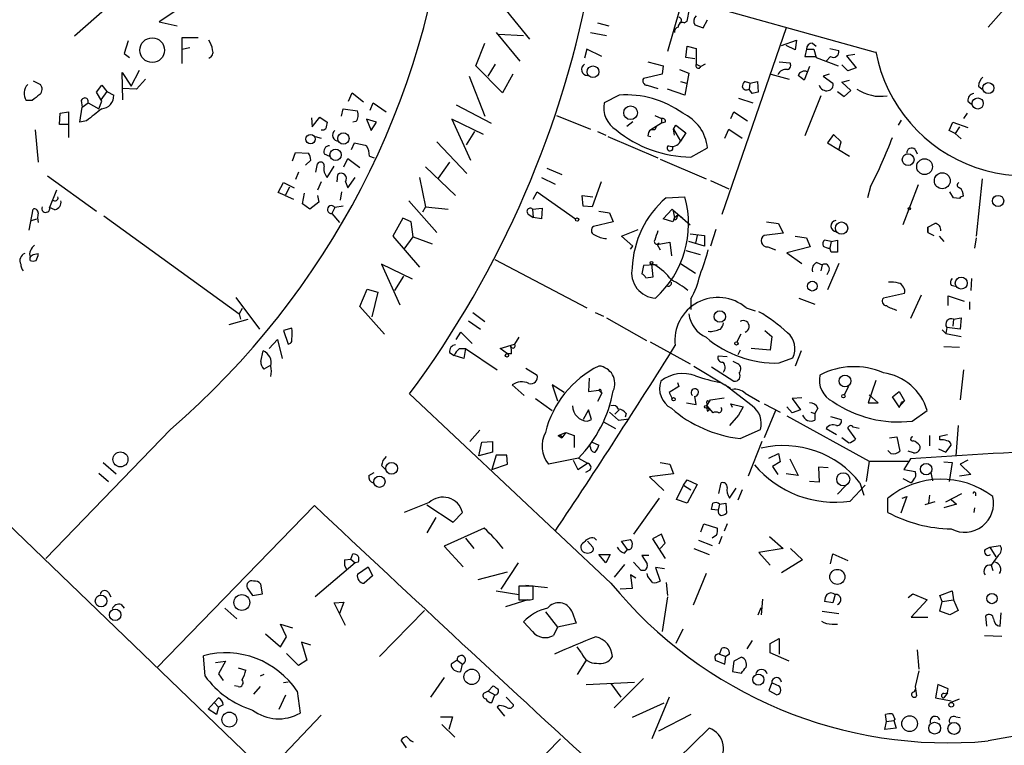
# Model space of a CAD drawing. Extents: x 0 to 757, y 0 to 957.
# Drawn here: x 136 to 246, y 284 to 366 of the extents above; entities that cross this region are included whole.
import ezdxf

# ---------------------------------------------------------------- set-up
doc = ezdxf.new("R2010")
doc.units = 0
doc.header["$MEASUREMENT"] = 0
doc.layers.add('MAIN', color=5, linetype='CONTINUOUS')

msp = doc.modelspace()

# ---------------------------------------------------------------- linework, layer by layer
at = {"layer": 'MAIN'}
for p, q in [((167.9787, 387.0292), (141.9013, 363.9999)), ((199.898, 371.1119), (231.7327, 362.2219)), ((247.8193, 368.9105), (244.4327, 365.0159)), ((190.3307, 366.8785), (192.9553, 363.6612)), ((209.804, 366.9632), (208.4493, 362.3065)), ((210.6507, 365.6932), (210.9047, 367.0479)), ((153.162, 366.7939), (151.384, 365.6085)), ((212.4287, 364.9312), (212.9367, 365.8625)), ((151.384, 365.6085), (153.416, 365.1852)), ((200.5753, 365.5239), (201.8453, 365.1852)), ((210.312, 365.5239), (210.6507, 365.6932)), ((211.4973, 365.2699), (212.4287, 364.9312)), ((221.742, 364.9312), (214.5453, 344.0185)), ((155.7867, 363.8305), (153.924, 363.8305)), ((153.924, 363.8305), (153.924, 362.5605)), ((189.23, 364.4232), (191.8547, 361.2059)), ((189.484, 364.2539), (192.278, 364.0845)), ((199.8133, 364.4232), (201.5913, 364.0845)), ((221.234, 362.9839), (222.9273, 363.5765)), ((222.9273, 363.5765), (222.758, 362.4759)), ((147.9127, 363.4919), (147.4893, 362.0525)), ((153.924, 362.5605), (154.8553, 362.7299)), ((153.924, 362.5605), (153.924, 360.9519)), ((186.944, 360.6979), (187.96, 363.2379)), ((199.39, 362.5605), (199.136, 361.5445)), ((201.0833, 361.7139), (199.39, 362.5605)), ((210.4813, 361.6292), (210.6507, 362.8992)), ((210.6507, 362.8992), (211.6667, 362.6452)), ((211.6667, 362.6452), (211.6667, 360.8672)), ((222.758, 362.4759), (221.742, 362.9839)), ((224.028, 362.5605), (223.8587, 361.7139)), ((224.028, 362.5605), (224.8747, 362.5605)), ((224.7053, 363.2379), (225.1287, 362.8992)), ((224.8747, 362.5605), (225.1287, 361.6292)), ((226.6527, 362.6452), (227.6687, 362.3912)), ((147.4893, 362.0525), (148.082, 361.6292)), ((211.4973, 361.4599), (210.4813, 361.6292)), ((223.8587, 361.7139), (225.1287, 361.7139)), ((225.1287, 361.6292), (227.584, 360.6979)), ((226.7373, 361.7139), (226.2293, 361.2059)), ((229.4467, 361.9679), (228.5153, 361.7985)), ((228.5153, 361.7985), (229.616, 360.4439)), ((148.2513, 358.4119), (149.1827, 360.1899)), ((189.9073, 357.6499), (186.944, 360.6979)), ((188.2987, 359.5125), (189.1453, 360.8672)), ((206.248, 361.1212), (207.9413, 360.6979)), ((207.9413, 360.6979), (207.8567, 359.7665)), ((209.804, 360.2745), (210.82, 359.8512)), ((211.6667, 360.8672), (212.1747, 360.6132)), ((212.6827, 360.8672), (212.1747, 360.6132)), ((220.98, 361.1212), (222.1653, 361.0365)), ((224.3667, 360.6132), (223.774, 359.0892)), ((228.6847, 360.1052), (228.0073, 360.7825)), ((229.616, 360.4439), (228.6847, 360.1052)), ((147.32, 356.8879), (147.2353, 359.9359)), ((147.2353, 359.9359), (148.2513, 358.4119)), ((149.86, 359.1739), (148.844, 358.0732)), ((186.182, 359.5125), (187.96, 355.0252)), ((191.0927, 359.7665), (189.9073, 357.6499)), ((207.8567, 359.7665), (205.74, 359.2585)), ((210.82, 359.8512), (210.3967, 357.3959)), ((220.0487, 359.7665), (222.0807, 359.1739)), ((226.568, 359.7665), (225.8907, 359.5125)), ((225.8907, 359.5125), (226.9913, 358.7505)), ((228.0073, 358.8352), (228.854, 359.0892)), ((137.2447, 359.0045), (138.0913, 358.5812)), ((144.3567, 357.7345), (144.9493, 358.4965)), ((144.9493, 358.4965), (145.542, 357.8192)), ((148.844, 358.0732), (147.2353, 358.1579)), ((206.1633, 358.4965), (207.3487, 358.1579)), ((210.3967, 357.3959), (208.4493, 358.0732)), ((209.8887, 358.9199), (210.566, 358.7505)), ((217.678, 358.7505), (217.0853, 358.9199)), ((217.678, 358.7505), (217.5933, 358.0732)), ((217.932, 357.5652), (217.5933, 358.0732)), ((217.678, 358.7505), (218.5247, 358.9199)), ((218.5247, 358.9199), (218.6093, 357.7345)), ((229.0233, 357.9039), (228.0073, 358.8352)), ((243.332, 358.4119), (243.7553, 358.0732)), ((144.9493, 356.7185), (144.3567, 357.7345)), ((145.542, 357.8192), (144.8647, 356.8879)), ((145.542, 357.8192), (146.304, 357.3959)), ((172.6353, 356.7185), (173.0587, 357.6499)), ((173.0587, 357.6499), (174.3287, 356.6339)), ((203.0307, 357.3959), (201.3373, 356.5492)), ((216.408, 357.0572), (218.0167, 356.5492)), ((225.6367, 357.3112), (223.8587, 352.8239)), ((227.4993, 357.8192), (228.2613, 357.2265)), ((228.2613, 357.2265), (229.0233, 357.9039)), ((137.16, 356.8032), (136.4827, 356.8032)), ((142.494, 354.3479), (142.748, 356.0412)), ((142.6633, 356.8032), (142.748, 356.0412)), ((142.748, 356.0412), (143.4253, 356.5492)), ((143.4253, 356.5492), (144.6107, 355.8719)), ((144.6107, 355.8719), (144.9493, 356.7185)), ((171.8733, 355.0252), (172.0427, 355.8719)), ((172.0427, 355.8719), (173.6513, 355.6179)), ((175.0907, 355.7025), (175.4293, 356.5492)), ((175.4293, 356.5492), (176.8687, 355.5332)), ((184.7427, 356.2952), (188.6373, 354.2632)), ((242.1467, 356.7185), (242.57, 356.3799)), ((140.208, 354.0939), (140.2927, 355.3639)), ((140.2927, 355.3639), (141.224, 355.5332)), ((141.224, 355.5332), (141.224, 352.6545)), ((168.4867, 354.8559), (168.5713, 353.8399)), ((168.5713, 353.8399), (169.418, 354.9405)), ((169.418, 354.9405), (170.2647, 354.3479)), ((175.768, 354.3479), (174.6673, 354.6865)), ((174.6673, 354.6865), (175.1753, 353.4165)), ((187.7907, 352.9932), (184.2347, 354.6865)), ((184.2347, 354.6865), (186.3513, 350.1145)), ((196.0033, 355.1099), (199.8133, 353.5859)), ((207.01, 355.1099), (207.772, 354.7712)), ((207.772, 354.7712), (207.772, 354.2632)), ((215.5613, 354.7712), (215.9, 355.5332)), ((215.9, 355.5332), (217.424, 354.5172)), ((242.062, 355.3639), (241.6387, 354.7712)), ((141.3087, 354.0939), (140.208, 354.0939)), ((143.256, 354.5172), (142.494, 354.3479)), ((173.482, 354.4325), (173.1433, 354.3479)), ((175.1753, 353.4165), (175.768, 354.3479)), ((203.8773, 353.9245), (204.5547, 354.4325)), ((207.772, 354.2632), (206.5867, 353.5012)), ((208.1953, 354.3479), (207.772, 354.2632)), ((209.1267, 353.5859), (209.3807, 354.0092)), ((209.1267, 353.5859), (209.8887, 352.2312)), ((209.2113, 352.9085), (209.1267, 353.5859)), ((209.3807, 354.0092), (210.4813, 353.1625)), ((214.884, 352.5699), (215.3073, 353.5859)), ((215.3073, 353.5859), (216.8313, 352.5699)), ((234.3573, 354.0092), (234.696, 354.6019)), ((240.03, 353.4165), (240.4533, 354.3479)), ((240.4533, 354.3479), (242.1467, 353.7552)), ((241.2153, 353.8399), (240.7073, 353.0779)), ((137.4987, 353.5012), (137.8373, 349.8605)), ((168.91, 352.7392), (169.5873, 352.5699)), ((186.7747, 353.3319), (185.8433, 351.8079)), ((200.5753, 353.3319), (201.5067, 352.9085)), ((201.7607, 352.7392), (207.3487, 350.3685)), ((206.248, 352.8239), (206.5867, 352.7392)), ((207.01, 353.5012), (206.5867, 353.5012)), ((210.4813, 353.1625), (209.8887, 352.2312)), ((227.076, 352.9932), (226.3987, 352.0619)), ((227.9227, 352.1465), (227.076, 352.9932)), ((240.7073, 353.0779), (240.03, 353.4165)), ((240.7073, 353.0779), (241.3847, 352.4852)), ((172.974, 351.2999), (173.3127, 352.0619)), ((182.5413, 352.1465), (185.928, 348.5905)), ((209.042, 351.6385), (209.042, 351.5539)), ((211.074, 350.4532), (212.9367, 351.4692)), ((226.3987, 352.0619), (228.854, 350.5379)), ((227.6687, 351.2152), (227.9227, 352.1465)), ((166.37, 350.0299), (166.7087, 350.9612)), ((166.7087, 350.9612), (168.148, 350.8765)), ((169.926, 350.7919), (170.5187, 350.5379)), ((172.1273, 349.3525), (172.5507, 350.2839)), ((172.5507, 350.2839), (173.9053, 349.2679)), ((175.006, 350.5379), (175.514, 350.3685)), ((236.22, 351.2999), (236.474, 350.7919)), ((168.402, 350.1145), (167.8093, 349.5219)), ((168.9947, 348.7599), (169.164, 349.6912)), ((170.2647, 348.1672), (171.0267, 349.4372)), ((181.2713, 349.3525), (184.658, 346.1352)), ((183.9807, 349.8605), (182.7107, 348.0825)), ((194.9027, 349.1832), (196.596, 348.5059)), ((207.6027, 350.1992), (212.7673, 347.9979)), ((138.8533, 348.3365), (144.3567, 344.3572)), ((167.0473, 348.7599), (166.7087, 347.9132)), ((171.3653, 347.6592), (171.45, 348.5059)), ((172.5507, 346.9819), (173.3973, 348.1672)), ((180.594, 348.1672), (181.2713, 344.8652)), ((194.31, 348.1672), (195.834, 347.4052)), ((164.7613, 346.4739), (165.354, 347.5745)), ((165.354, 347.5745), (166.5393, 346.9819)), ((166.0313, 347.0665), (165.5233, 346.1352)), ((169.5873, 347.6592), (169.164, 346.7279)), ((172.2967, 347.6592), (172.5507, 346.9819)), ((200.9987, 347.6592), (199.9827, 344.8652)), ((213.2753, 347.8285), (215.3073, 346.8972)), ((231.2247, 347.1512), (230.886, 345.8812)), ((236.5587, 347.3205), (234.8653, 342.8332)), ((243.7553, 347.9979), (243.078, 341.5632)), ((139.8693, 346.7279), (139.1073, 344.7805)), ((165.5233, 346.1352), (164.7613, 346.4739)), ((165.5233, 346.1352), (166.4547, 345.7119)), ((167.4707, 345.2039), (167.7247, 346.3892)), ((169.164, 346.1352), (169.3333, 345.3732)), ((171.8733, 346.5585), (171.704, 345.6272)), ((193.3787, 345.7119), (193.802, 346.5585)), ((193.802, 346.5585), (198.12, 343.5105)), ((198.9667, 344.9499), (198.882, 346.1352)), ((198.882, 346.1352), (200.0673, 345.9659)), ((208.28, 345.8812), (210.3967, 345.9659)), ((240.538, 345.8812), (240.1147, 346.5585)), ((241.2153, 345.7965), (240.538, 345.8812)), ((139.7, 344.5265), (139.1073, 344.7805)), ((168.3173, 344.6112), (167.4707, 345.2039)), ((169.3333, 345.3732), (168.3173, 344.6112)), ((171.1113, 344.7805), (170.7727, 344.1032)), ((172.0427, 344.9499), (171.1113, 344.7805)), ((179.4087, 345.5425), (182.5413, 341.9865)), ((181.2713, 344.8652), (180.9327, 344.2725)), ((181.2713, 344.8652), (183.8113, 344.6112)), ((199.9827, 344.8652), (198.9667, 344.9499)), ((136.8213, 342.2405), (137.2447, 344.6112)), ((145.2033, 343.8492), (160.3587, 332.8425)), ((170.7727, 344.1032), (171.6193, 343.0872)), ((192.8707, 344.0185), (193.3787, 343.6799)), ((193.294, 344.6112), (194.3947, 344.6959)), ((193.294, 344.6112), (193.3787, 343.6799)), ((194.31, 343.5105), (193.3787, 343.6799)), ((194.3947, 344.6959), (194.31, 343.5105)), ((200.7447, 344.3572), (201.93, 344.1879)), ((201.93, 344.1879), (202.3533, 343.1719)), ((207.9413, 343.5105), (208.9573, 344.6112)), ((208.9573, 344.6112), (209.042, 344.5265)), ((209.042, 344.5265), (209.2113, 343.6799)), ((209.042, 344.5265), (210.9893, 342.8332)), ((209.2113, 343.6799), (209.042, 343.1719)), ((209.2113, 343.6799), (209.6347, 344.0185)), ((209.2113, 343.4259), (209.2113, 343.6799)), ((209.6347, 344.0185), (209.55, 343.7645)), ((209.55, 343.7645), (209.6347, 344.0185)), ((209.6347, 344.0185), (210.1427, 343.5952)), ((137.0753, 343.3412), (137.668, 343.5105)), ((178.7313, 343.5952), (177.6307, 341.5632)), ((179.6627, 343.1719), (178.7313, 343.5952)), ((179.9167, 341.4785), (179.6627, 343.1719)), ((202.3533, 343.1719), (200.152, 342.6639)), ((209.042, 343.1719), (207.9413, 343.5105)), ((219.5407, 343.1719), (220.8953, 343.0025)), ((220.8953, 343.0025), (221.4033, 341.9019)), ((237.6593, 342.5792), (238.4213, 343.0025)), ((237.6593, 342.5792), (237.6593, 341.9865)), ((237.6593, 341.9865), (237.6593, 342.5792)), ((177.6307, 341.5632), (180.594, 338.0919)), ((178.9007, 340.1239), (179.9167, 341.4785)), ((179.9167, 341.4785), (182.0333, 340.7165)), ((203.2847, 341.5632), (205.1473, 342.3252)), ((204.5547, 340.4625), (203.2847, 341.5632)), ((210.9893, 341.8172), (212.598, 341.6479)), ((211.7513, 341.6479), (211.582, 340.8012)), ((212.598, 341.6479), (212.598, 340.4625)), ((213.868, 342.3252), (213.2753, 340.4625)), ((221.4033, 341.9019), (219.2867, 341.6479)), ((222.758, 341.5632), (224.028, 341.3939)), ((237.6593, 341.9865), (238.3367, 341.6479)), ((238.9293, 341.5632), (239.4373, 340.9705)), ((204.3007, 340.1239), (204.5547, 340.4625)), ((207.264, 340.6319), (208.7033, 340.8859)), ((207.518, 340.8012), (207.264, 340.6319)), ((207.264, 340.6319), (207.6027, 340.0392)), ((208.7033, 340.8859), (208.8727, 339.3619)), ((212.598, 340.4625), (210.82, 340.9705)), ((219.71, 340.3779), (220.5567, 340.0392)), ((224.4513, 340.3779), (221.8267, 339.7005)), ((224.028, 341.3939), (224.4513, 340.3779)), ((226.822, 340.9705), (226.06, 341.1399)), ((226.822, 340.9705), (226.6527, 340.2085)), ((226.822, 340.9705), (227.4993, 341.1399)), ((227.4993, 341.1399), (227.4993, 339.7852)), ((243.078, 341.3939), (242.9087, 340.2085)), ((137.2447, 339.5312), (137.8373, 339.6159)), ((210.4813, 339.9545), (212.09, 339.5312)), ((221.8267, 339.7005), (223.52, 338.5152)), ((226.822, 339.7852), (226.6527, 340.2085)), ((136.906, 338.8539), (136.906, 339.1925)), ((179.832, 336.7372), (176.3607, 338.4305)), ((176.3607, 338.4305), (178.3927, 333.8585)), ((189.0607, 338.9385), (199.39, 333.5199)), ((205.74, 338.2612), (205.5707, 337.3299)), ((207.01, 338.3459), (205.74, 338.2612)), ((206.6713, 338.4305), (207.264, 338.3459)), ((206.8407, 336.9912), (206.6713, 338.4305)), ((209.8887, 338.5152), (211.582, 337.4145)), ((225.2133, 338.5999), (225.806, 338.3459)), ((225.806, 338.3459), (225.6367, 337.6685)), ((227.6687, 338.5152), (226.3987, 335.5519)), ((178.816, 337.0759), (177.8, 335.4672)), ((205.994, 336.9065), (206.8407, 336.9912)), ((226.568, 337.7532), (226.314, 337.2452)), ((240.284, 336.0599), (240.7073, 335.9752)), ((242.57, 336.8219), (242.4853, 335.4672)), ((173.9053, 333.6892), (174.752, 335.6365)), ((174.752, 335.6365), (175.9373, 335.2979)), ((175.9373, 335.2979), (175.26, 332.5039)), ((235.0347, 335.1285), (232.664, 334.6205)), ((236.8973, 334.9592), (235.712, 332.3345)), ((239.9453, 333.7739), (239.9453, 334.8745)), ((239.9453, 334.8745), (241.7233, 334.2819)), ((160.02, 334.7052), (162.6447, 331.1492)), ((176.6993, 330.5565), (173.9053, 333.6892)), ((211.074, 334.5359), (211.074, 333.3505)), ((223.1813, 334.6205), (224.9593, 333.9432)), ((242.316, 334.1972), (242.316, 333.3505)), ((160.6973, 333.4352), (160.3587, 332.8425)), ((160.3587, 332.8425), (160.528, 332.2499)), ((186.6053, 333.0119), (187.96, 331.9959)), ((200.3213, 333.0119), (201.2527, 332.5885)), ((217.2547, 333.5199), (218.2707, 333.1812)), ((159.258, 331.6572), (161.3747, 332.2499)), ((186.0973, 332.0805), (187.452, 331.1492)), ((201.5913, 332.4192), (206.0787, 329.8792)), ((240.538, 332.2499), (240.4533, 331.4879)), ((240.538, 332.2499), (241.3847, 332.4192)), ((241.3847, 332.4192), (241.3, 331.1492)), ((166.2853, 331.2339), (165.354, 330.9799)), ((165.354, 330.9799), (165.862, 329.4559)), ((184.7427, 329.9639), (185.2507, 330.8105)), ((185.2507, 330.8105), (186.5207, 329.5405)), ((216.662, 330.5565), (216.2387, 329.7099)), ((219.3713, 330.9799), (220.1333, 330.3025)), ((239.268, 331.0645), (239.6913, 330.6412)), ((239.776, 331.3185), (239.6913, 330.6412)), ((239.6913, 330.6412), (241.3847, 330.3025)), ((241.3, 331.1492), (239.776, 331.3185)), ((163.7453, 328.9479), (164.6767, 329.9639)), ((164.6767, 329.9639), (165.1847, 327.8472)), ((189.6533, 328.9479), (191.262, 329.4559)), ((191.77, 330.2179), (191.262, 329.4559)), ((206.502, 329.7099), (210.9893, 327.2545)), ((220.1333, 330.3025), (219.964, 328.7785)), ((162.814, 327.5085), (163.068, 328.6939)), ((183.9807, 328.5245), (184.4887, 328.1859)), ((185.5893, 327.8472), (184.4887, 328.1859)), ((185.0813, 328.9479), (185.7587, 328.9479)), ((185.7587, 328.9479), (185.5893, 327.8472)), ((185.7587, 328.9479), (189.3147, 326.5772)), ((190.5, 328.3552), (189.6533, 328.9479)), ((190.9233, 328.3552), (190.5, 328.3552)), ((216.5773, 328.7785), (216.3233, 328.2705)), ((219.964, 328.7785), (217.8473, 328.9479)), ((223.4353, 328.6939), (222.758, 327.0005)), ((239.4373, 329.2019), (241.2153, 329.1172)), ((163.9147, 327.0852), (163.1527, 326.6619)), ((215.138, 328.0165), (214.122, 328.1012)), ((216.3233, 327.2545), (215.8153, 327.5085)), ((220.98, 327.3392), (222.504, 327.9319)), ((192.532, 326.7465), (193.802, 325.9845)), ((211.4127, 327.0005), (214.884, 324.8839)), ((213.36, 326.9159), (215.9, 325.3072)), ((241.6387, 326.5772), (241.3, 323.1905)), ((191.008, 324.8839), (192.3627, 323.6985)), ((196.85, 324.0372), (195.4953, 324.8839)), ((195.4953, 324.8839), (196.088, 323.1059)), ((199.644, 325.6459), (199.5593, 324.1219)), ((209.55, 325.1379), (209.7193, 324.7145)), ((214.376, 325.1379), (215.4767, 324.5452)), ((217.932, 322.5132), (214.884, 324.8839)), ((231.8173, 325.3919), (230.9707, 322.8519)), ((202.0993, 302.6165), (179.4933, 323.8679)), ((199.5593, 324.1219), (200.7447, 324.2912)), ((201.0833, 323.9525), (200.5753, 323.0212)), ((200.7447, 324.2912), (201.0833, 323.9525)), ((200.914, 324.1219), (201.0833, 323.9525)), ((209.7193, 324.7145), (208.6187, 324.0372)), ((208.6187, 324.0372), (208.9573, 323.3599)), ((217.17, 323.9525), (218.7787, 323.0212)), ((228.7693, 324.7145), (228.2613, 323.7832)), ((232.0713, 322.8519), (231.0553, 323.7832)), ((233.68, 323.5292), (234.442, 324.1219)), ((234.442, 324.1219), (235.0347, 323.1059)), ((120.0573, 323.1059), (167.894, 277.0472)), ((193.6327, 323.3599), (195.4953, 322.0052)), ((210.566, 322.8519), (211.6667, 322.6825)), ((211.6667, 322.6825), (211.4973, 323.6139)), ((212.852, 322.5132), (213.2753, 323.1905)), ((212.852, 322.7672), (212.852, 322.5132)), ((213.2753, 323.1905), (214.7993, 323.4445)), ((215.7307, 322.3439), (215.5613, 322.7672)), ((215.5613, 322.7672), (216.916, 322.4285)), ((219.2867, 322.7672), (221.0647, 321.8359)), ((223.52, 323.4445), (222.4193, 323.3599)), ((222.4193, 323.3599), (223.3507, 322.0899)), ((230.9707, 322.8519), (232.0713, 322.8519)), ((234.442, 322.4285), (233.68, 323.5292)), ((235.0347, 323.1059), (234.442, 322.4285)), ((234.696, 322.9365), (235.0347, 323.1059)), ((199.5593, 322.0899), (198.9667, 320.9892)), ((199.898, 320.9892), (199.5593, 322.0899)), ((201.93, 321.8359), (202.946, 320.9045)), ((203.0307, 322.0899), (202.5227, 321.5819)), ((203.7927, 321.6665), (203.708, 321.2432)), ((212.852, 322.5132), (213.106, 322.0899)), ((212.852, 322.5132), (213.5293, 321.7512)), ((212.9367, 321.9205), (213.106, 322.0899)), ((216.916, 322.4285), (216.408, 321.4972)), ((220.5567, 322.0052), (219.2867, 318.9572)), ((222.4193, 321.7512), (221.8267, 322.4285)), ((223.3507, 322.0899), (222.4193, 321.7512)), ((224.536, 321.8359), (224.9593, 321.6665)), ((225.298, 322.2592), (224.9593, 321.6665)), ((224.9593, 321.6665), (224.9593, 320.9045)), ((234.442, 322.4285), (234.442, 322.3439)), ((235.8813, 320.8199), (237.5747, 322.0052)), ((199.4747, 320.8199), (199.898, 320.9892)), ((201.2527, 320.7352), (202.6073, 319.9732)), ((202.946, 320.9045), (204.1313, 321.0739)), ((216.408, 321.4972), (215.392, 320.3119)), ((221.8267, 321.4125), (231.0553, 316.3325)), ((226.7373, 321.3279), (227.9227, 320.9892)), ((152.654, 319.8885), (138.684, 305.4105)), ((187.3673, 319.8039), (186.2667, 318.5339)), ((196.1727, 319.2112), (197.0193, 319.5499)), ((197.0193, 319.5499), (196.596, 318.9572)), ((197.0193, 319.5499), (197.9507, 319.2112)), ((216.5773, 318.8725), (218.8633, 319.8885)), ((226.2293, 319.9732), (227.4147, 319.2959)), ((228.6847, 319.9732), (229.5313, 318.7879)), ((229.9547, 319.9732), (229.2773, 320.1425)), ((241.046, 320.3119), (240.792, 316.9252)), ((187.2827, 316.9252), (187.6213, 318.4492)), ((187.6213, 318.4492), (188.8067, 318.5339)), ((188.8067, 318.5339), (188.8067, 317.3485)), ((196.1727, 319.2112), (196.596, 318.9572)), ((196.1727, 319.2112), (196.596, 318.9572)), ((196.5113, 319.2112), (196.596, 318.9572)), ((197.9507, 319.2112), (197.9507, 317.8565)), ((199.9827, 318.4492), (200.7447, 318.1105)), ((219.0327, 318.5339), (217.5087, 314.6392)), ((228.7693, 318.3645), (228.0073, 318.9572)), ((233.3413, 318.9572), (234.188, 319.0419)), ((234.188, 319.0419), (234.5267, 317.4332)), ((237.8287, 319.2112), (237.8287, 318.0259)), ((239.014, 319.1265), (239.8607, 319.2959)), ((239.014, 318.7032), (239.014, 319.1265)), ((188.8067, 317.3485), (187.2827, 316.9252)), ((199.8133, 317.8565), (199.7287, 318.1105)), ((219.7947, 316.6712), (220.8953, 317.1792)), ((220.8953, 317.1792), (221.0647, 316.2479)), ((233.5107, 317.1792), (233.172, 317.5179)), ((236.0507, 317.2639), (235.458, 317.4332)), ((238.8447, 317.6872), (239.6913, 317.3485)), ((239.6913, 317.3485), (240.284, 318.1105)), ((145.1187, 316.1632), (146.558, 314.8932)), ((189.23, 317.0099), (188.722, 315.4012)), ((190.4153, 317.0099), (189.23, 317.0099)), ((190.5, 315.9939), (190.4153, 317.0099)), ((198.4587, 316.6712), (195.072, 315.9939)), ((197.866, 316.4172), (198.374, 315.4012)), ((198.374, 315.4012), (199.4747, 316.0785)), ((198.4587, 316.6712), (199.4747, 316.0785)), ((207.6027, 316.1632), (208.7033, 315.9939)), ((221.0647, 316.2479), (220.218, 315.7399)), ((222.1653, 316.5865), (223.0967, 314.7239)), ((231.0553, 316.3325), (230.7167, 314.0465)), ((231.0553, 316.3325), (235.458, 316.3325)), ((235.712, 316.5865), (234.95, 315.4012)), ((239.4373, 316.2479), (240.3687, 316.1632)), ((240.3687, 316.1632), (240.03, 314.0465)), ((242.1467, 316.4172), (241.3, 315.9939)), ((144.6107, 314.9779), (145.7113, 314.0465)), ((174.9213, 314.7239), (175.514, 315.0625)), ((176.3607, 315.8245), (176.784, 315.4012)), ((188.722, 315.4012), (190.5, 315.9939)), ((199.7287, 315.3165), (199.2207, 315.0625)), ((209.1267, 314.8932), (206.4173, 314.5545)), ((208.7033, 315.9939), (209.1267, 314.8932)), ((220.218, 315.7399), (220.8107, 314.8085)), ((223.0967, 314.7239), (221.742, 314.8932)), ((226.4833, 315.5705), (225.3827, 315.6552)), ((225.3827, 315.6552), (225.4673, 313.9619)), ((234.95, 315.4012), (236.22, 315.1472)), ((237.998, 315.0625), (238.1673, 314.1312)), ((241.3, 315.9939), (242.4853, 314.8085)), ((206.4173, 314.5545), (208.026, 313.0305)), ((210.2273, 313.6232), (210.6507, 314.2159)), ((210.6507, 314.2159), (211.7513, 313.7079)), ((214.2067, 312.6919), (214.4607, 313.8772)), ((225.4673, 313.9619), (224.3667, 314.0465)), ((230.0393, 313.8772), (230.4627, 312.5225)), ((234.8653, 314.3852), (235.7967, 313.8772)), ((236.0507, 314.2159), (235.7967, 313.8772)), ((242.4853, 314.8085), (241.2153, 314.6392)), ((209.4653, 312.0145), (210.2273, 313.6232)), ((210.2273, 313.6232), (211.074, 313.1152)), ((211.7513, 313.7079), (210.6507, 311.5912)), ((215.392, 312.1839), (216.154, 313.2845)), ((216.8313, 313.1152), (216.3233, 311.9299)), ((228.4307, 313.5385), (227.4993, 312.6072)), ((228.9387, 311.8452), (230.632, 313.6232)), ((239.6913, 311.7605), (241.4693, 312.6919)), ((242.9933, 312.7765), (242.9933, 312.4379)), ((181.6947, 311.6759), (178.9007, 310.5752)), ((207.518, 312.1839), (204.6393, 308.1199)), ((210.6507, 311.5912), (209.4653, 312.0145)), ((214.2913, 311.5065), (214.9687, 311.5912)), ((214.9687, 311.5912), (215.0533, 310.4905)), ((233.172, 310.5752), (233.172, 312.1839)), ((235.2887, 312.3532), (234.6113, 310.4905)), ((234.7807, 312.1839), (235.2887, 312.3532)), ((238.4213, 311.7605), (237.3207, 311.4219)), ((237.8287, 312.5225), (237.744, 311.5912)), ((240.284, 312.0145), (240.8767, 311.5065)), ((151.13, 293.1339), (168.8253, 311.3372)), ((181.4407, 311.4219), (184.404, 309.4745)), ((184.404, 309.4745), (185.42, 310.5752)), ((214.122, 310.8292), (213.36, 310.9139)), ((214.2913, 311.5065), (214.122, 310.8292)), ((240.8767, 311.5065), (239.4373, 311.0832)), ((242.9087, 311.0832), (242.824, 310.5752)), ((182.4567, 309.9825), (181.4407, 308.2892)), ((187.8753, 308.7972), (183.388, 306.7652)), ((212.1747, 308.3739), (212.5133, 309.3052)), ((212.5133, 309.3052), (214.0373, 308.7972)), ((215.138, 309.3052), (214.7993, 308.4585)), ((185.7587, 307.6965), (186.69, 306.5112)), ((199.4747, 307.3579), (200.0673, 306.6805)), ((200.2367, 307.6965), (200.4907, 307.4425)), ((203.2847, 307.3579), (204.3007, 307.5272)), ((203.962, 306.4265), (203.2847, 307.3579)), ((207.772, 308.1199), (206.756, 307.6119)), ((206.756, 307.6119), (208.1953, 305.4105)), ((208.1953, 307.1039), (207.772, 308.1199)), ((211.9207, 307.4425), (213.4447, 306.8499)), ((213.9527, 308.0352), (213.4447, 307.6965)), ((214.5453, 307.8659), (214.2067, 307.0192)), ((219.8793, 307.8659), (221.4033, 306.5112)), ((183.388, 306.7652), (185.5047, 304.4792)), ((203.6233, 306.0032), (203.962, 306.4265)), ((207.6027, 306.5112), (208.1953, 307.1039)), ((211.4127, 306.5112), (213.106, 305.8339)), ((221.4033, 306.5112), (218.694, 306.0879)), ((218.694, 306.0879), (219.964, 304.6485)), ((222.25, 306.5112), (223.6047, 305.2412)), ((244.094, 306.4265), (244.602, 306.6805)), ((244.602, 306.6805), (245.7873, 306.8499)), ((244.602, 306.6805), (245.2793, 305.5799)), ((172.212, 305.2412), (172.8893, 305.3259)), ((172.8893, 305.3259), (173.1433, 305.9185)), ((172.8893, 305.3259), (173.3973, 304.9025)), ((173.736, 304.9872), (173.3973, 304.9025)), ((200.7447, 305.8339), (202.0147, 305.8339)), ((201.5067, 304.9025), (200.7447, 305.8339)), ((202.0147, 305.8339), (201.5067, 304.9025)), ((205.486, 304.0559), (204.6393, 304.9872)), ((206.3327, 305.7492), (205.5707, 305.7492)), ((205.5707, 305.7492), (206.1633, 304.8179)), ((223.6047, 305.2412), (221.234, 303.8019)), ((226.7373, 304.8179), (226.9913, 305.9185)), ((226.9913, 305.9185), (228.6847, 305.1565)), ((245.5333, 305.7492), (244.7713, 304.6485)), ((173.3973, 304.9025), (168.91, 301.0925)), ((173.6513, 303.6325), (174.8367, 304.4792)), ((174.8367, 304.4792), (175.3447, 303.4632)), ((187.198, 303.0399), (190.5, 303.8865)), ((191.6853, 304.9025), (189.738, 301.9392)), ((203.6233, 304.7332), (202.438, 303.2939)), ((205.9093, 304.0559), (205.486, 304.0559)), ((208.1107, 304.2252), (207.0947, 304.3945)), ((207.0947, 304.3945), (207.6027, 302.8705)), ((244.7713, 304.6485), (244.9407, 304.0559)), ((175.3447, 303.4632), (174.4133, 302.6165)), ((204.8933, 303.2092), (204.3007, 303.5479)), ((204.3007, 303.5479), (204.47, 302.0239)), ((206.248, 303.3785), (206.1633, 303.7172)), ((212.7673, 303.7172), (211.328, 300.1612)), ((161.29, 302.1085), (161.8827, 301.2619)), ((162.9833, 301.4312), (162.814, 302.5319)), ((189.23, 301.7699), (191.77, 301.3465)), ((193.3787, 302.2779), (191.77, 302.2779)), ((191.77, 302.2779), (191.77, 300.7539)), ((194.9873, 302.1085), (192.532, 302.3625)), ((193.3787, 300.8385), (193.3787, 302.2779)), ((204.47, 302.0239), (203.1153, 301.9392)), ((208.28, 302.7012), (208.4493, 301.2619)), ((239.014, 301.2619), (240.3687, 301.7699)), ((240.3687, 301.7699), (240.538, 300.7539)), ((145.7113, 301.6005), (145.9653, 301.0925)), ((161.8827, 301.2619), (162.9833, 301.4312)), ((192.786, 300.7539), (190.246, 299.9919)), ((193.04, 300.7539), (193.3787, 300.8385)), ((208.4493, 301.0925), (207.8567, 297.1979)), ((219.1173, 300.8385), (218.948, 299.0605)), ((226.9913, 300.4152), (226.06, 300.5845)), ((227.2453, 301.3465), (226.9913, 300.4152)), ((235.458, 301.0079), (235.966, 301.4312)), ((237.5747, 300.7539), (235.7967, 298.8065)), ((235.966, 301.4312), (237.5747, 300.7539)), ((239.268, 300.5845), (239.014, 301.2619)), ((239.014, 299.4839), (239.268, 300.5845)), ((239.268, 300.5845), (240.538, 300.7539)), ((240.538, 300.7539), (241.046, 299.5685)), ((147.1507, 300.2459), (147.4893, 299.8225)), ((158.75, 299.8225), (160.1047, 298.6372)), ((171.0267, 300.4152), (172.1273, 300.4999)), ((172.2967, 297.8752), (171.0267, 300.4152)), ((172.1273, 300.4999), (171.6193, 299.2299)), ((181.1867, 299.5685), (176.1067, 294.4039)), ((197.6967, 299.4839), (198.2047, 298.1292)), ((218.6093, 299.0605), (218.948, 299.9072)), ((225.806, 299.4839), (227.6687, 299.2299)), ((240.1147, 299.0605), (239.014, 299.4839)), ((241.046, 299.5685), (240.1147, 299.0605)), ((194.7333, 299.3992), (196.088, 297.7059)), ((235.7967, 298.8065), (237.6593, 298.8065)), ((244.2633, 297.7905), (244.1787, 298.9759)), ((245.7873, 297.7905), (245.872, 299.3145)), ((165.6927, 296.6052), (165.0153, 298.0445)), ((165.0153, 298.0445), (166.37, 297.6212)), ((193.294, 297.1979), (192.278, 298.2985)), ((196.088, 297.7059), (195.6647, 296.7745)), ((198.2047, 298.1292), (196.088, 297.7059)), ((210.1427, 297.4519), (209.3807, 295.8432)), ((226.9067, 298.0445), (227.4993, 298.0445)), ((163.322, 296.9439), (165.0153, 295.5045)), ((165.0153, 295.5045), (165.6927, 296.6052)), ((217.932, 296.1819), (217.3393, 295.2505)), ((219.964, 295.8432), (220.98, 296.4359)), ((220.98, 296.4359), (220.98, 294.6579)), ((244.0093, 296.7745), (245.9567, 296.6899)), ((168.402, 295.6739), (167.386, 296.0125)), ((167.386, 296.0125), (167.9787, 293.9805)), ((198.7973, 294.8272), (198.2893, 295.5045)), ((214.2913, 294.6579), (214.5453, 295.3352)), ((219.964, 294.8272), (219.964, 295.8432)), ((236.474, 295.1659), (236.6433, 292.9645)), ((156.5487, 292.2025), (156.3793, 294.4885)), ((167.0473, 293.3879), (165.6927, 294.7425)), ((167.9787, 293.9805), (167.0473, 293.3879)), ((184.8273, 293.9805), (184.15, 293.5572)), ((184.8273, 293.9805), (185.42, 293.5572)), ((199.3053, 293.9805), (198.2893, 292.3719)), ((213.7833, 294.1499), (213.7833, 293.9805)), ((213.7833, 293.9805), (214.884, 293.5572)), ((214.2913, 294.6579), (214.9687, 294.4039)), ((214.884, 293.5572), (214.9687, 294.4039)), ((215.392, 294.6579), (214.9687, 294.4039)), ((216.7467, 294.3192), (215.9, 293.8959)), ((222.0807, 293.8959), (219.964, 294.8272)), ((157.734, 293.7265), (158.8347, 293.8959)), ((158.8347, 293.8959), (158.0727, 292.4565)), ((160.274, 293.1339), (161.1207, 292.8799)), ((185.2507, 292.7105), (185.42, 293.5572)), ((215.9, 293.8959), (215.7307, 292.7105)), ((236.6433, 292.7952), (236.22, 291.0172)), ((158.0727, 292.4565), (158.5807, 291.6945)), ((163.1527, 292.3719), (162.7293, 292.2025)), ((183.388, 292.0332), (181.864, 289.8319)), ((205.74, 291.9485), (202.438, 288.6465)), ((215.7307, 292.7105), (216.7467, 292.5412)), ((160.274, 291.0172), (159.8507, 291.1019)), ((162.7293, 291.0172), (161.9673, 290.1705)), ((165.862, 291.5252), (165.354, 291.4405)), ((188.2987, 290.5092), (188.8913, 291.1019)), ((199.3053, 291.2712), (204.724, 291.5252)), ((202.0993, 291.3559), (203.2, 289.8319)), ((220.1333, 291.4405), (219.7947, 290.5939)), ((219.7947, 290.5939), (220.726, 290.0859)), ((220.726, 291.1865), (220.1333, 291.4405)), ((236.1353, 290.4245), (236.3047, 290.7632)), ((238.76, 291.2712), (238.506, 289.7472)), ((239.9453, 290.7632), (238.76, 291.2712)), ((239.8607, 290.3399), (239.9453, 290.7632)), ((157.5647, 289.2392), (158.0727, 289.7472)), ((164.846, 288.4772), (165.608, 290.0859)), ((166.878, 290.5092), (167.2167, 288.0539)), ((188.2987, 290.5092), (187.7907, 290.2552)), ((188.2987, 290.5092), (189.0607, 290.0859)), ((188.722, 289.2392), (189.0607, 290.0859)), ((190.3307, 289.8319), (191.1773, 288.9852)), ((208.6187, 289.8319), (206.6713, 285.1752)), ((238.506, 289.7472), (240.284, 289.4085)), ((239.4373, 290.2552), (239.8607, 290.3399)), ((239.8607, 290.3399), (239.4373, 289.7472)), ((240.1993, 289.2392), (241.2153, 289.6625)), ((156.8873, 288.4772), (157.5647, 289.2392)), ((157.8187, 287.8845), (156.8873, 288.4772)), ((157.5647, 289.2392), (158.0727, 288.7312)), ((158.0727, 288.7312), (157.8187, 287.8845)), ((158.5807, 288.9852), (158.0727, 288.7312)), ((189.5687, 288.9005), (189.3147, 288.7312)), ((189.3147, 288.7312), (190.1613, 287.7152)), ((208.026, 289.1545), (204.47, 287.5459)), ((169.5873, 287.7999), (163.4913, 281.4499)), ((182.9647, 287.6305), (184.3193, 287.6305)), ((184.3193, 287.6305), (183.896, 286.1912)), ((211.074, 287.8845), (207.4333, 286.0219)), ((233.0027, 287.1225), (232.918, 287.8845)), ((233.68, 287.9692), (233.934, 287.3765)), ((233.934, 287.3765), (233.8493, 287.2072)), ((240.792, 287.6305), (241.3, 287.5459)), ((183.134, 286.7839), (184.5733, 285.3445)), ((209.55, 282.8892), (213.106, 286.3605)), ((232.8333, 286.1912), (233.0027, 287.1225)), ((234.1033, 286.3605), (232.8333, 286.1912)), ((233.0027, 287.1225), (233.8493, 287.2072)), ((233.8493, 287.2072), (234.1033, 286.3605)), ((196.4267, 285.1752), (178.7313, 266.9719)), ((179.1547, 284.1592), (178.562, 285.0059)), ((179.6627, 284.9212), (179.9167, 284.8365))]:
    msp.add_line(p, q, dxfattribs=at)
for centre, radius in [((150.6155, 362.441), 1.3877), ((200.0786, 360.0168), 0.6581), ((244.4418, 358.1837), 0.6183), ((243.254, 356.4584), 0.6239), ((204.2988, 355.4232), 0.7697), ((168.3829, 352.462), 0.532), ((172.0744, 352.5333), 0.6341), ((171.1916, 350.6977), 0.6323), ((235.4429, 350.1507), 0.6602), ((237.2893, 349.366), 0.886), ((239.2727, 347.7882), 0.8898), ((245.5429, 345.5192), 0.6315), ((235.585, 344.6536), 0.1338), ((198.2893, 343.4259), 0.1893), ((227.9769, 342.4784), 0.6912), ((206.6501, 338.5787), 0.1496), ((224.6864, 335.9633), 0.5496), ((241.405, 336.2995), 0.6709), ((214.307, 332.5459), 0.6422), ((216.1681, 329.5406), 0.1834), ((190.4153, 328.1859), 0.1893), ((228.3565, 325.3178), 0.6537), ((228.1766, 323.6139), 0.1893), ((209.1266, 323.2753), 0.1893), ((212.7461, 322.4074), 0.1496), ((147.0565, 316.5201), 0.8406), ((177.4781, 315.5197), 0.6604), ((237.4712, 315.4196), 0.6445), ((228.1632, 314.2884), 0.7394), ((176.1076, 314.0083), 0.6332), ((227.4998, 303.334), 0.8474), ((144.8833, 300.6291), 0.6536), ((160.6803, 300.4601), 0.8869), ((244.8515, 300.9017), 0.5718), ((146.4585, 299.0819), 0.6408), ((186.4712, 292.1179), 0.8683), ((218.636, 291.8031), 0.6317), ((240.2839, 288.9853), 0.2677), ((159.2724, 287.3208), 0.8366), ((235.6113, 286.867), 0.8817), ((238.4191, 286.361), 0.6634), ((240.5906, 286.3332), 0.6789)]:
    msp.add_circle(centre, radius, dxfattribs=at)
for centre, radius, start, end in [((93.6635, 388.595), 90.5564, 310.648956, 354.554884), ((89.292, 390.8543), 112.3541, 323.401227, 349.879682), ((248.666, 365.4815), 17.1567, 190.896072, 10.8964), ((209.6993, 365.8113), 0.3059, 290.016714, 86.250722), ((212.1082, 365.6902), 0.7415, 126.543804, 214.528023), ((209.7878, 364.4589), 0.5776, 105.369079, 183.54354), ((210.1276, 365.0642), 0.4953, 68.14274, 185.59663), ((154.2495, 361.8977), 3.1985, 10.414759, 31.659608), ((156.7342, 362.2145), 0.7109, 289.541065, 21.573922), ((224.7476, 362.5183), 0.7208, 93.364127, 176.643808), ((227.0509, 362.2617), 0.6312, 240.210084, 11.838637), ((199.4716, 360.2765), 0.6794, 119.602618, 270.261469), ((211.9035, 360.7058), 0.2866, 145.722133, 341.147764), ((221.7561, 359.2444), 1.0417, 81.431976, 155.166854), ((221.7842, 360.7402), 0.4827, 285.265529, 37.864574), ((206.1802, 359.0045), 0.5082, 150.014605, 268.094603), ((223.8035, 359.3316), 0.7551, 65.827956, 159.404877), ((96.4474, 190.0342), 211.6404, 53.014157, 53.243362), ((244.8, 358.3129), 1.4713, 130.728008, 176.141889), ((137.6342, 357.5906), 1.395, 134.756041, 214.364466), ((137.4487, 358.077), 0.8168, 313.090021, 38.118616), ((217.7888, 358.2676), 0.9594, 137.162672, 176.438195), ((217.297, 358.4543), 0.4827, 195.265529, 307.864574), ((226.3037, 358.7633), 0.878, 197.691962, 281.80396), ((226.3934, 358.5335), 0.6361, 278.12628, 19.947705), ((232.3799, 362.0738), 4.8149, 236.189798, 278.448506), ((306.9106, 145.464), 271.0711, 128.542738, 128.771917), ((143.0443, 356.6762), 0.4016, 341.565051, 161.565051), ((144.852, 357.3225), 1.4539, 273.837406, 2.893894), ((203.8483, 346.7953), 10.632, 53.699403, 94.410361), ((260.603, 188.2956), 174.5652, 103.919694, 104.148837), ((242.8734, 356.8314), 0.7355, 93.851386, 188.830866), ((482.7798, -68.1331), 542.1344, 128.546458, 128.775639), ((204.1821, 355.9885), 2.8995, 168.850119, 239.074877), ((172.5298, 355.1733), 1.2064, 322.117519, 21.625026), ((207.8708, 354.4467), 0.3392, 343.066164, 106.933836), ((208.146, 350.9819), 4.8154, 5.808031, 65.503166), ((169.7143, 353.967), 0.4828, 254.749045, 322.109403), ((339.5299, 311.6592), 174.5653, 165.845177, 166.07436), ((291.7596, 311.3506), 94.6529, 153.327125, 153.556335), ((171.5088, 352.8902), 0.6595, 127.062754, 272.250679), ((211.1472, 363.7038), 13.2508, 230.350441, 269.683485), ((206.9253, 352.9085), 0.6826, 119.738635, 187.119811), ((186.6836, 370.3226), 50.2078, 332.515415, 339.396459), ((170.5328, 351.06), 0.6633, 91.217957, 203.837087), ((258.6664, 690.5482), 349.082, 255.847179, 256.076358), ((172.6368, 350.5019), 2.3695, 0.870543, 31.025961), ((208.7298, 351.4639), 0.3249, 127.056815, 16.081041), ((208.955, 352.6609), 1.0279, 245.821308, 335.287542), ((235.829, 350.9239), 0.5424, 43.879626, 185.013668), ((166.8774, 350.0296), 1.527, 3.187323, 33.684864), ((169.5168, 349.4795), 0.4114, 354.098158, 149.033855), ((171.2064, 349.0985), 1.3244, 165.183114, 224.681863), ((171.8203, 348.0295), 0.6034, 322.142506, 127.857494), ((241.2717, 347.2923), 0.3155, 116.548806, 259.701651), ((240.6508, 346.1633), 0.9944, 353.486087, 55.410165), ((139.7, 345.8707), 0.3518, 223.790922, 15.69933), ((215.4574, 337.5495), 10.9969, 130.743479, 177.61462), ((199.5166, 342.9793), 11.2826, 312.195497, 15.349676), ((241.6808, 345.5004), 0.5517, 94.376403, 147.539959), ((138.6706, 344.6886), 0.4463, 156.691845, 11.884029), ((139.4799, 345.4069), 0.9076, 284.036244, 8.592573), ((170.725, 344.5503), 0.4497, 30.791133, 276.089711), ((137.3764, 344.1691), 0.4613, 2.335786, 106.588605), ((139.4885, 343.6375), 1.7405, 161.565051, 198.431826), ((193.04, 344.3451), 0.3679, 46.332732, 242.599082), ((209.2537, 343.7222), 0.2993, 261.856362, 8.124688), ((200.4093, 342.2177), 0.5151, 119.96978, 250.418022), ((227.4161, 342.7091), 0.6379, 97.756671, 269.874253), ((238.372, 342.2687), 0.7355, 351.176833, 86.156387), ((201.6906, 344.006), 2.6986, 237.401143, 267.891241), ((461.1866, 256.9705), 267.7503, 161.448775, 161.677951), ((219.6253, 341.0552), 0.6826, 119.738635, 277.12814), ((138.108, 339.5143), 1.2444, 123.896943, 194.987772), ((207.264, 340.9705), 0.3053, 146.299523, 326.315138), ((226.4834, 340.6742), 0.6294, 132.276138, 199.655661), ((226.7376, 341.7331), 1.527, 236.315136, 266.812677), ((136.5883, 338.8494), 0.8143, 109.736649, 210.95893), ((52.4004, 424.0368), 119.7487, 314.885409, 315.114592), ((136.3152, 339.6999), 1.5244, 326.291169, 356.841227), ((193.3856, 345.032), 20.2605, 337.397625, 345.733644), ((227.1606, 170.4353), 169.3502, 89.885409, 90.114558), ((136.8636, 338.3317), 0.9786, 174.205515, 222.664383), ((137.2447, 339.446), 0.6821, 240.229073, 299.763636), ((203.5262, 332.6426), 6.6831, 36.870069, 58.581773), ((225.4817, 337.8307), 0.8147, 109.235614, 197.634284), ((226.1023, 337.9406), 0.5021, 338.0799, 126.169171), ((207.2456, 337.4479), 2.8314, 168.607124, 266.944989), ((205.2741, 336.6101), 0.7785, 22.378134, 67.605454), ((202.6559, 339.2379), 9.6423, 330.814094, 348.073118), ((208.552, 336.2959), 0.3367, 252.243012, 17.740782), ((205.2503, 328.904), 8.5534, 50.113808, 64.944055), ((233.5108, 332.5032), 3.9036, 77.475809, 93.732257), ((234.0774, 335.3677), 0.9867, 345.970798, 73.521001), ((240.8161, 336.3865), 0.6243, 135.77878, 211.541369), ((214.0934, 329.8653), 4.8322, 49.139558, 186.87941), ((233.0116, 334.2685), 0.4947, 134.639654, 268.969112), ((235.4547, 337.8584), 4.764, 239.022837, 254.580118), ((214.2101, 333.3231), 3.424, 188.06881, 245.078536), ((209.2621, 316.9274), 18.719, 47.488256, 59.743761), ((213.7404, 331.8904), 0.9764, 310.614024, 356.247599), ((216.9486, 331.4407), 0.6679, 289.357244, 123.773339), ((240.284, 331.6803), 0.6237, 65.966619, 215.458649), ((162.9914, 330.6412), 3.3468, 349.79943, 10.20057), ((213.233, 333.5059), 2.6193, 265.364065, 295.873395), ((220.4669, 328.9596), 2.2817, 333.229436, 50.725258), ((165.8432, 329.9168), 0.4613, 272.335786, 16.588605), ((184.7074, 328.6374), 0.7355, 93.851386, 188.830866), ((191.0927, 329.2654), 0.2549, 175.251293, 48.372062), ((188.5526, 328.6093), 2.3843, 353.882192, 16.500607), ((-484.0383, 762.6528), 817.63, 326.2547689, 327.9926937), ((220.6254, 339.4821), 12.1481, 229.694651, 271.67269), ((162.5601, 327.3816), 1.4072, 344.286708, 68.842047), ((186.3103, 327.3807), 1.9916, 128.103582, 156.153182), ((163.7995, 327.4117), 0.9902, 174.39016, 229.217958), ((214.5816, 327.9167), 0.4952, 158.127696, 275.609274), ((214.1867, 326.8362), 0.7361, 315.825531, 52.972881), ((216.013, 326.6806), 0.6524, 317.335786, 61.600508), ((162.0518, 326.4079), 1.9549, 342.351018, 17.646189), ((193.1187, 325.7365), 0.7269, 250.051911, 19.948089), ((205.793, 316.777), 11.402, 116.27987, 165.924878), ((200.555, 325.0312), 1.9784, 335.36382, 84.497752), ((210.1741, 322.0586), 4.0912, 69.871279, 127.434019), ((215.9967, 325.8999), 0.6005, 260.73374, 34.319841), ((228.0783, 325.3804), 2.5975, 166.551711, 245.262141), ((229.3721, 318.7169), 8.2104, 66.36295, 117.727956), ((231.8413, 320.3193), 5.9761, 16.385915, 82.087245), ((192.0882, 323.3312), 1.8915, 65.562313, 124.826003), ((210.0784, 324.4826), 2.5293, 160.972622, 241.530015), ((218.2733, 344.9312), 20.1733, 250.628607, 258.860957), ((188.0183, 326.8414), 14.5751, 315.751091, 349.584785), ((200.8717, 324.2489), 0.1339, 288.421413, 161.578587), ((211.505, 324.0259), 0.4191, 280.586066, 231.363675), ((215.9756, 322.5505), 1.8418, 49.571465, 97.641309), ((212.979, 322.8942), 0.1796, 45, 225), ((224.4152, 321.9), 0.9531, 22.140777, 92.91674), ((234.3167, 333.5529), 12.8288, 235.179177, 277.005249), ((233.0862, 323.2757), 1.6451, 325.500446, 348.101297), ((199.517, 322.5556), 1.7362, 181.399354, 268.603946), ((202.3533, 321.9205), 0.6448, 23.197424, 113.197424), ((202.8616, 321.0742), 1.1035, 32.461635, 85.613639), ((218.082, 332.7527), 13.9615, 228.729181, 263.812942), ((213.7823, 322.3437), 0.9456, 169.674018, 206.58673), ((213.868, 321.1163), 0.7196, 61.921424, 118.078576), ((214.1361, 322.1322), 0.3875, 280.497939, 33.11188), ((216.6428, 320.5782), 2.3251, 342.744907, 56.326335), ((224.5456, 321.8032), 0.9893, 198.015589, 294.718109), ((227.463, 320.8048), 0.4953, 264.40337, 21.85726), ((197.6725, 318.0357), 3.3063, 152.743645, 218.137468), ((227.0136, 319.4718), 0.9309, 64.478177, 147.409374), ((228.9964, 320.0041), 0.3131, 26.229561, 185.66145), ((196.342, 403.8611), 84.6501, 269.885409, 270.114592), ((228.3641, 319.9911), 1.6763, 283.988163, 314.129898), ((235.9378, 318.8161), 0.2276, 82.88123, 299.741759), ((533.0545, -4378.8871), 4704.8788, 93.1710336, 93.6234369), ((234.9931, 316.5029), 2.3652, 42.818929, 63.439282), ((239.1834, 316.7571), 1.9535, 72.340474, 94.974822), ((239.6915, 318.026), 0.5985, 8.116564, 81.883436), ((200.2509, 317.7861), 0.4432, 170.860707, 279.139293), ((199.1181, 318.5157), 1.6763, 315.870102, 346.011837), ((221.4717, 307.2187), 10.8508, 37.853356, 103.449173), ((233.7732, 318.2883), 1.1397, 256.684351, 311.38597), ((236.1777, 317.8565), 0.6061, 257.903922, 24.776461), ((177.8272, 315.7263), 1.4697, 130.704043, 176.16907), ((199.4041, 315.6316), 0.4524, 315.850821, 81.022765), ((227.2249, 323.5677), 11.8471, 220.274016, 278.317574), ((235.5226, 314.7929), 0.7822, 312.46635, 26.931928), ((175.6474, 314.5838), 0.7395, 169.079064, 252.846573), ((214.6452, 313.4176), 0.4952, 354.390726, 111.872304), ((239.1644, 304.7586), 9.5417, 52.744111, 128.904384), ((216.6484, 313.073), 1.5392, 168.904701, 215.285393), ((242.8663, 312.7342), 0.1339, 18.421413, 198.421413), ((183.2354, 310.036), 2.2502, 13.864559, 133.213576), ((44.0902, 353.5849), 174.5654, 345.851179, 346.080322), ((213.8517, 311.0216), 0.6545, 47.805219, 119.510349), ((241.7849, 311.5912), 3.2465, 242.463312, 13.574812), ((2796.1485, 3107.4842), 3836.8301, 226.7829487, 227.4592967), ((214.5877, 310.7022), 0.4827, 164.745922, 254.745922), ((214.4013, 311.1935), 0.9588, 273.551733, 312.844497), ((240.601, 324.4315), 15.7222, 241.802193, 268.844691), ((174.0767, 293.8975), 20.3077, 38.398648, 47.197254), ((212.4709, 308.5854), 1.5807, 339.629778, 7.700518), ((199.2988, 306.654), 0.589, 114.846476, 253.955733), ((200.0398, 306.5188), 1.194, 80.50849, 145.882708), ((203.8775, 307.0616), 0.6292, 340.338213, 47.731211), ((199.4747, 306.7226), 0.7194, 241.913927, 298.079046), ((199.7428, 306.4688), 0.3874, 280.48609, 33.119959), ((203.9338, 307.259), 1.2937, 206.563071, 256.111999), ((204.0923, 306.7866), 0.383, 250.10765, 9.513973), ((244.4327, 306.1725), 0.4233, 143.132809, 306.875312), ((245.1249, 306.4231), 0.788, 301.216895, 32.794642), ((173.4399, 304.9449), 1.2631, 166.433519, 219.555259), ((173.0846, 304.963), 0.9573, 47.120783, 86.48452), ((173.1013, 305.3259), 0.7194, 331.913927, 28.079046), ((245.0251, 304.1827), 0.8222, 325.511578, 78.09555), ((205.4018, 304.6484), 0.7801, 310.58138, 12.548723), ((244.6213, 303.9821), 0.6831, 77.314706, 219.469413), ((161.7943, 302.3423), 0.5558, 71.864958, 204.873049), ((162.0641, 301.8847), 0.9906, 40.795783, 95.608144), ((174.4362, 303.4274), 0.8112, 165.355653, 268.382384), ((37.193, 176.0519), 211.6404, 36.756638, 36.985843), ((206.9678, 303.8441), 1.1623, 259.501163, 303.109008), ((145.2988, 301.2786), 0.5232, 37.967182, 172.54357), ((239.9216, 333.615), 48.9023, 219.337451, 275.292898), ((192.405, 618.2536), 317.5003, 269.885409, 270.114592), ((227.5846, 300.4996), 1.527, 146.315136, 176.812677), ((226.7796, 300.8388), 0.6889, 47.47065, 132.52322), ((227.3417, 300.7891), 0.5657, 286.179164, 99.812007), ((146.9038, 299.4697), 0.8145, 72.354751, 160.775352), ((196.1389, 294.605), 5.3431, 102.446692, 136.269425), ((196.2419, 298.8522), 1.586, 23.471342, 142.281852), ((226.7937, 299.8928), 1.8517, 234.610514, 273.498553), ((244.5307, 298.6283), 0.4947, 1.030888, 135.360346), ((245.8796, 298.6398), 0.8543, 180.174375, 263.797567), ((1998.9289, -9287.7673), 9732.1438, 99.94540769, 100.38598159), ((194.7258, 298.3662), 1.848, 219.213273, 300.535184), ((227.5573, 225.1351), 76.4537, 110.80165, 114.584994), ((199.858, 294.2528), 2.4154, 3.586544, 76.886614), ((214.7994, 294.7849), 0.6061, 347.903922, 114.785044), ((158.8545, 285.1798), 9.6322, 33.59306, 104.890495), ((185.308, 294.0269), 0.4829, 283.411736, 185.513446), ((200.4052, 295.322), 1.6823, 197.104732, 272.913259), ((200.8718, 295.208), 1.6118, 256.323278, 330.073903), ((214.1432, 294.298), 0.3892, 67.632677, 202.367323), ((216.4502, 293.5148), 0.8573, 339.781082, 69.766229), ((157.9708, 293.4598), 3.2028, 328.350542, 349.56859), ((185.0631, 293.6055), 0.9144, 183.027937, 281.838318), ((47.6677, 419.8858), 211.6704, 323.014174, 323.243346), ((218.9903, 292.2956), 0.6551, 14.21868, 165.78132), ((164.9302, 298.2979), 10.3636, 216.026317, 252.898938), ((160.3685, 291.4633), 0.456, 258.039511, 43.853704), ((220.6837, 291.4828), 0.5473, 4.401918, 184.390676), ((273.8125, 417.9209), 152.6259, 236.192738, 236.421942), ((189.0748, 290.5021), 0.4165, 268.059679, 38.820938), ((220.5779, 290.6362), 0.5699, 285.062887, 74.937113), ((490.3004, 332.8335), 257.4985, 189.345902, 189.575088), ((157.7422, 288.9765), 0.8386, 0.594461, 66.788849), ((188.1153, 290.0435), 0.3875, 146.88812, 259.502061), ((188.6555, 289.8863), 0.6505, 200.123072, 275.867471), ((236.1212, 290.1282), 0.2967, 87.275526, 334.652905), ((239.4373, 290.0012), 0.254, 90, 270), ((164.8041, 292.2315), 4.8242, 232.729612, 300.006804), ((189.4546, 286.6477), 2.2557, 62.389812, 87.100556), ((190.7116, 289.0698), 0.4733, 243.440363, 349.703815), ((233.4682, 286.4043), 1.5791, 82.29219, 110.390429), ((238.4637, 287.1225), 0.5656, 17.108687, 197.099005), ((240.552, 287.1932), 0.4988, 61.241037, 208.758963), ((212.3443, 284.1066), 2.3791, 307.216198, 71.327443), ((179.4937, 284.328), 1.1522, 107.110772, 143.960562), ((306.4086, 412.1751), 179.6053, 224.885409, 225.114592)]:
    msp.add_arc(centre, radius, start, end, dxfattribs=at)

doc.saveas('drawing.dxf')
